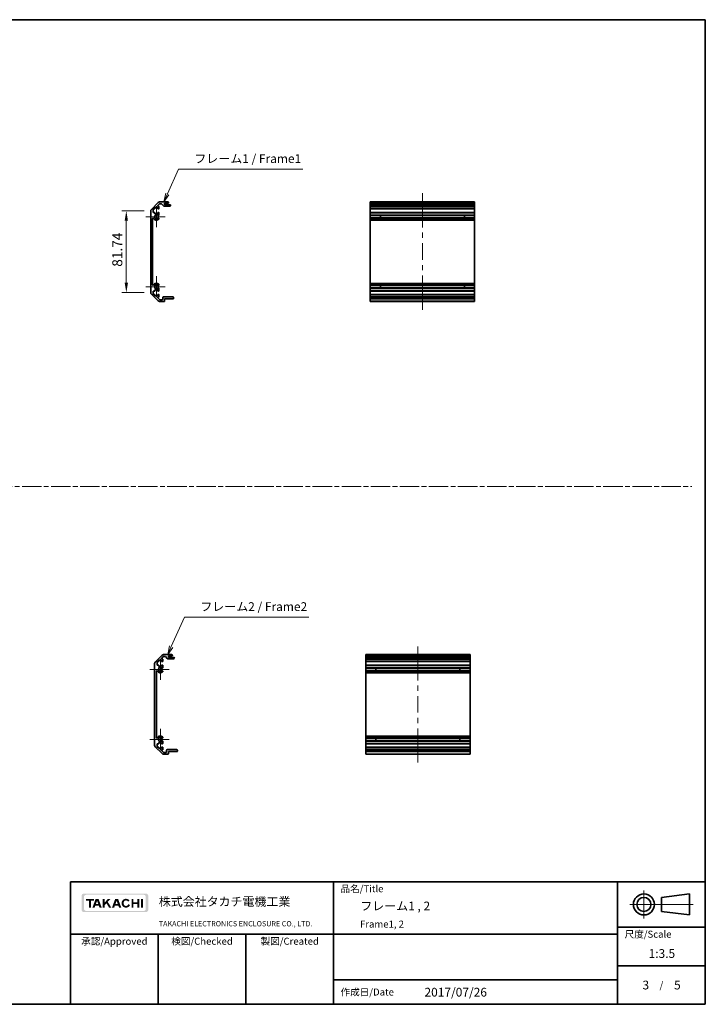
# Model space of a CAD drawing. Units: millimetres. Extents: x 0 to 7274, y -25 to 1264.
# Drawn here: x 4028 to 4712, y 0 to 984 of the extents above; entities that cross this region are included whole.
import ezdxf
from ezdxf.enums import TextEntityAlignment as Align

# ---------------------------------------------------------------- set-up
doc = ezdxf.new("R2010")
doc.units = ezdxf.units.MM
doc.header["$LTSCALE"] = 4.5
doc.linetypes.add('CHAIN', pattern=[0.35429999999999995, 0.2362, -0.0295, 0.0591, -0.0295])
doc.layers.get('Defpoints').update_dxf_attribs({"lineweight": 25})
for name, color, linetype, lineweight in [('Border (ISO)', 7, 'Continuous', 35), ('Center Mark (ISO)', 131, 'Continuous', 18), ('Centerline (ISO)', 131, 'Continuous', 18), ('Dimension (ISO)', 7, 'Continuous', 18), ('Hatch (ISO)', 1, 'Continuous', 18), ('Sketch Geometry (ISO)', 7, 'Continuous', 18), ('Symbol (ISO)', 7, 'Continuous', 18), ('Title (ISO)', 7, 'Continuous', 35), ('Visible (ISO)', 7, 'Continuous', 35), ('Visible Narrow (ISO)', 7, 'Continuous', 25)]:
    doc.layers.add(name, color=color, linetype=linetype, lineweight=lineweight)
doc.styles.add('Note Text (TK)', font='txt')
doc.styles.add('文字スタイル67', font='arial.ttf')
doc.dimstyles.new('Default - Method 1b (TK)', dxfattribs={"dimscale": 4.5, "dimtxt": 2.5, "dimasz": 2.5, "dimexe": 1, "dimexo": 1.499999999999999, "dimgap": 1, "dimtad": 1, "dimtoh": 1, "dimrnd": 1e-08, "dimdsep": 46, "dimtxsty": 'Note Text (TK)', "dimcen": 0.09, "dimdle": 5, "dimclrd": 100, "dimclre": 100, "dimclrt": 7, "dimadec": 1, "dimazin": 1, "dimtfac": 1, "dimtmove": 0, "dimatfit": 3, "dimfxl": 1, "dimtolj": 1, "dimlwd": -1, "dimlwe": -1, "dimarcsym": 0})

# ---------------------------------------------------------------- blocks, each defined once
blk = doc.blocks.new('図面枠 tk図枠')
at = {"layer": 'Border (ISO)'}
for p, q in [((14.49999999999999, 289), (405.4999999999997, 289)), ((14.49999999999999, 289), (14.50000000000001, 8.000000000000009)), ((405.4999999999997, 289), (405.4999999999997, 8.000000000000009)), ((14.50000000000001, 8.000000000000009), (405.4999999999997, 8.000000000000009))]:
    blk.add_line(p, q, dxfattribs=at)
blk = doc.blocks.new('表題欄 tk表題欄')
at = {"layer": 'Hatch (ISO)'}
h = blk.add_hatch(color=256, dxfattribs=at)
edge = h.paths.add_edge_path(flags=0)
edge.add_arc((95.57537688673351, 236.2990653650367), 0.5958259999999997, 269.9999999999897, 360)
edge.add_line((96.17120288673351, 236.2990653650368), (96.1712028867335, 239.7107813650365))
edge.add_arc((95.5753768867335, 239.7107813650366), 0.5958259999999997, 0, 90.0000000000068)
edge.add_line((95.57537688673342, 240.3066073650366), (79.13710888673356, 240.3066073650366))
edge.add_arc((79.13710888673353, 239.7107813650366), 0.5958259999999997, 89.99999999999744, 180)
edge.add_line((78.54128288673351, 239.7107813650365), (78.54128288673331, 236.2990653650368))
edge.add_arc((79.13710888673332, 236.2990653650365), 0.5958259999999997, 180, 270.0000000000231)
edge.add_line((79.13710888673356, 235.7032393650365), (95.57537688673342, 235.7032393650367))
edge = h.paths.add_edge_path()
edge.add_line((77.83935088673356, 239.9556413650365), (77.83935088673356, 236.0542053650368))
edge.add_arc((78.54128288673346, 236.0542053650367), 0.7019319999998938, 180, 270.0000000000087)
edge.add_line((78.54128288673355, 235.3522733650368), (96.17120288673351, 235.3522733650368))
edge.add_arc((96.17120288673351, 236.0542053650367), 0.7019319999998921, 270, 360)
edge.add_line((96.8731348867334, 236.0542053650368), (96.87313488673352, 239.9556413650365))
edge.add_arc((96.1712028867336, 239.9556413650367), 0.7019319999998921, 0, 90.00000000000873)
edge.add_line((96.1712028867335, 240.6575733650367), (78.54128288673355, 240.6575733650366))
edge.add_arc((78.54128288673355, 239.9556413650365), 0.7019319999999984, 90, 180)
for points in [[(79.07181288673355, 239.1476033650369), (79.07181288673355, 238.6578833650367), (79.92066088673353, 238.6578833650367), (79.92066088673353, 236.6581933650368), (80.50832488673353, 236.6581933650368), (80.50832488673353, 238.6578833650367), (81.35717288673355, 238.6578833650367), (81.35717288673355, 239.1476033650369)], [(85.68407849525303, 236.6581933650368), (84.9434673993943, 237.8918698287545), (84.41792288673358, 237.3246628822781), (84.41792288673358, 236.6581933650368), (83.89555488673355, 236.6581933650368), (83.89555488673355, 239.1476033650369), (84.41792288673358, 239.1476033650369), (84.41792288673358, 238.0993979968839), (85.38913556809511, 239.1476033650369), (86.1069649084727, 239.1476033650369), (85.31925422435492, 238.2974470774499), (86.30334488673353, 236.6581933650368)], [(92.0914293961446, 239.1476033650369), (92.0914293961446, 236.6581933650368), (92.60971639614463, 236.6581933650368), (92.60971639614463, 237.6580383650368), (93.76872039614459, 237.6580383650368), (93.76872039614459, 236.6581933650368), (94.28700739614462, 236.6581933650368), (94.28700739614462, 239.1476033650369), (93.76872039614459, 239.1476033650369), (93.76872039614459, 238.1477583650367), (92.60971639614463, 238.1477583650367), (92.60971639614463, 239.1476033650369)], [(94.8420233961447, 239.1476033650369), (94.8420233961447, 236.6581933650368), (95.3643913961447, 236.6581933650368), (95.3643913961447, 239.1476033650369)]]:
    blk.add_hatch(color=256, dxfattribs=at).paths.add_polyline_path(points)
h = blk.add_hatch(color=256, dxfattribs=at)
h.paths.add_polyline_path([(82.59020695886475, 237.7110913650368), (81.95242681460245, 237.7110913650368), (82.27131688673356, 238.5794973650367)], flags=0)
h.paths.add_polyline_path([(82.77903014574996, 237.1968853650368), (81.76360362771717, 237.1968853650368), (81.56578886050404, 236.6581933650368), (80.94907288673355, 236.6581933650368), (81.86321688673355, 239.1476033650369), (82.67941688673353, 239.1476033650369), (83.59356088673351, 236.6581933650368), (82.97684491296302, 236.6581933650368)])
h = blk.add_hatch(color=256, dxfattribs=at)
h.paths.add_polyline_path([(87.52707281460243, 237.7110913650368), (88.16485295886469, 237.7110913650368), (87.84596288673359, 238.5794973650367)], flags=0)
h.paths.add_polyline_path([(87.14043486050403, 236.6581933650368), (87.3382496277172, 237.1968853650368), (88.35367614574989, 237.1968853650368), (88.551490912963, 236.6581933650368), (89.16820688673344, 236.6581933650368), (88.25406288673351, 239.1476033650369), (87.43786288673356, 239.1476033650369), (86.52371888673358, 236.6581933650368)])
h = blk.add_hatch(color=256, dxfattribs=at)
edge = h.paths.add_edge_path()
edge.add_arc((90.52309888673331, 237.9028983650369), 1.273272000000011, 38.55054079078439, 336.5820184016556)
edge.add_line((91.69149139614443, 237.3968543650369), (91.17255542714857, 237.6216113977801))
edge.add_ellipse((90.52309888673351, 237.9028983650369), major_axis=(0, -0.7998759999999119), ratio=0.8673469387756529, start_angle=128.5505407907963, end_angle=426.582018401653, ccw=False)
edge.add_line((91.09381514418376, 238.3576891122095), (91.51887237036831, 238.6964075050431))
at = {"layer": 'Title (ISO)'}
for p, q in [((74.70882392282105, 244.052739026017), (255.7088239228211, 244.052739026017)), ((74.70882392282105, 209.052739026017), (74.70882392282105, 244.052739026017)), ((149.7088239228211, 244.052739026017), (149.7088239228211, 209.052739026017)), ((230.7088239228211, 244.052739026017), (230.7088239228211, 209.052739026017)), ((255.7088239228211, 244.052739026017), (255.7088239228211, 209.052739026017)), ((243.2088239228211, 239.552739026017), (251.2088239228211, 240.5527390260171)), ((243.2088239228211, 239.552739026017), (243.2088239228211, 235.552739026017)), ((251.2088239228211, 234.552739026017), (251.2088239228211, 240.5527390260171)), ((243.2088239228211, 235.552739026017), (251.2088239228211, 234.552739026017)), ((230.7088239228211, 231.052739026017), (255.7088239228211, 231.052739026017)), ((74.70882392282105, 229.052739026017), (230.7088239228211, 229.052739026017)), ((99.70882392282108, 229.052739026017), (99.70882392282108, 209.052739026017)), ((124.708823922821, 229.052739026017), (124.708823922821, 209.052739026017)), ((230.7088239228211, 220.052739026017), (255.7088239228211, 220.052739026017)), ((149.7088239228211, 216.052739026017), (230.7088239228211, 216.052739026017)), ((255.7088239228211, 209.052739026017), (74.70882392282105, 209.052739026017))]:
    blk.add_line(p, q, dxfattribs=at)
at = {"layer": 'Title (ISO)', "color": 4, "linetype": 'CHAIN', "lineweight": 18, "ltscale": 8.889559745788574}
blk.add_line((238.2088239228211, 241.552739026017), (238.2088239228211, 233.552739026017), dxfattribs=at)
at = {"layer": 'Title (ISO)', "color": 4, "linetype": 'CHAIN', "lineweight": 18, "ltscale": 20.00163269042969}
blk.add_line((252.2088239228211, 237.552739026017), (234.2088239228211, 237.552739026017), dxfattribs=at)
at = {"layer": 'Title (ISO)'}
for radius in [3, 2]:
    blk.add_circle((238.2088239228211, 237.552739026017), radius, dxfattribs=at)
at = {"layer": 'Title (ISO)', "color": 1, "char_height": 2.000000029802321, "line_spacing_factor": 1.5, "style": 'Note Text (TK)'}
for s, insert, width, attachment_point in [('\\fＭＳ Ｐゴシック|b0|i0;品名/Title', (151.708823922821, 242.052739026017), 13.06432723999025, 4), ('\\fＭＳ Ｐゴシック|b0|i0;承認/Approved', (87.20882392282108, 227.052739026017), 19.32163715362549, 5), ('\\fＭＳ Ｐゴシック|b0|i0;検図/Checked', (112.208823922821, 227.052739026017), 18.32748532295227, 5), ('\\fＭＳ Ｐゴシック|b0|i0;製図/Created', (137.2088239228211, 227.052739026017), 17.47368454933166, 5), ('\\fＭＳ Ｐゴシック|b0|i0;尺度/Scale', (232.7088239228211, 229.052739026017), 14.33918118476867, 4), ('\\fＭＳ Ｐゴシック|b0|i0;作成日/Date', (151.708823922821, 212.552739026017), 16.39766097068788, 4)]:
    blk.add_mtext(s, dxfattribs=dict(at, insert=insert, width=width, attachment_point=attachment_point))
at = {"layer": 'Title (ISO)', "color": 7, "line_spacing_factor": 1.5, "style": 'Note Text (TK)'}
for s, insert, char_height, attachment_point in [('株式会社タカチ電機工業', (99.87313488673342, 238.052739026017), 2.5, 4), ('\\fＭＳ Ｐゴシック|b0|i0;/', (243.2088239228211, 214.552739026017), 2.000000029802321, 5)]:
    blk.add_mtext(s, dxfattribs=dict(at, insert=insert, char_height=char_height, attachment_point=attachment_point))
at = {"layer": 'Title (ISO)', "color": 7, "insert": (99.87313488673342, 232.052739026017), "char_height": 1.49859994649887, "width": 48.16879749298095, "attachment_point": 4, "line_spacing_factor": 1.5, "style": 'Note Text (TK)'}
blk.add_mtext('\\fArial|b0|i0;TAKACHI ELECTRONICS ENCLOSURE CO., LTD.', dxfattribs=at)
at = {"layer": 'Title (ISO)', "color": 7}
for tag, p, height, style in [('<品名>_001', (157.027005730843, 235.5754662581048), 2.5, 'Note Text (TK)'), ('<Title>_001', (157.4387011349265, 230.5513747487906), 2.000000029802321, '文字スタイル67'), ('作成日_001', (175.632119106648, 211.2601253517655), 2.5, 'Note Text (TK)'), ('<ページ_No.>_001', (238.0980284456275, 213.302739026017), 2.5, 'Note Text (TK)'), ('<総ページ数>_001', (246.7997329866371, 213.302739026017), 2.5, 'Note Text (TK)')]:
    blk.add_attdef(tag, p, '', height=height, dxfattribs=dict(at, style=style))
at = {"layer": 'Title (ISO)', "color": 7, "style": 'Note Text (TK)'}
for tag, p in [('<尺度>', (243.2088239228211, 223.5527390260171)), ('<承認>', (87.20882392282108, 217.052739026017))]:
    blk.add_attdef(tag, text='', height=2.5, dxfattribs=at).set_placement(p, align=Align.MIDDLE_CENTER)
blk = doc.blocks.new('*D179')
at = {"layer": 'Defpoints', "color": 0}
for p in [(4134.145194626628, 792.6010613009112), (4158.551659183038, 792.6010613009112), (4158.551659183038, 710.8579155504034)]:
    blk.add_point(p, dxfattribs=at)
at = {"layer": 'Dimension (ISO)', "color": 100}
for p, q in [((4151.801659183037, 792.6010613009112), (4129.645194626628, 792.6010613009112)), ((4134.145194626628, 720.8579155504033), (4134.145194626628, 782.6010613009112)), ((4151.801659183037, 710.8579155504034), (4129.645194626628, 710.8579155504034))]:
    blk.add_line(p, q, dxfattribs=at)
for points in [[(4132.478527959961, 782.6010613009112), (4135.811861293296, 782.6010613009112), (4134.145194626628, 792.6010613009112)], [(4132.478527959961, 720.8579155504033), (4135.811861293296, 720.8579155504033), (4134.145194626628, 710.8579155504034)]]:
    blk.add_solid(points, dxfattribs=at)
at = {"layer": 'Dimension (ISO)', "color": 7, "insert": (4125.145194626628, 736.7430766928713), "char_height": 10, "attachment_point": 4, "rotation": 90, "style": 'Note Text (TK)'}
blk.add_mtext('\\A1;81.74', dxfattribs=at)
blk = doc.blocks.new('引出線注記3')
at = {"layer": 'Symbol (ISO)', "color": 100}
for p, q in [((252.1108556021277, 239.2620366144766), (255.2911085562572, 246.3734105643593)), ((255.2911085562572, 246.3734105643593), (259.6023739687126, 246.3734105643593)), ((259.6023739687126, 246.3734105643593), (290.7134856096428, 246.3734105643593)), ((251.6544189377472, 239.4661580768689), (251.0902482901658, 236.979853292574)), ((252.1108556021277, 239.2620366144766), (251.0902482901658, 236.979853292574)), ((251.0902482901658, 236.979853292574), (252.5672922665082, 239.0579151520842))]:
    blk.add_line(p, q, dxfattribs=at)
at = {"layer": 'Symbol (ISO)', "color": 7, "insert": (259.810374501194, 247.3189514991604), "char_height": 2.5, "attachment_point": 7, "style": 'Note Text (TK)'}
blk.add_mtext('フレーム1 / Frame1', dxfattribs=at)
blk = doc.blocks.new('引出線注記4')
at = {"layer": 'Symbol (ISO)', "color": 100}
for p, q in [((253.2126613038802, 110.0693536261635), (256.9930371531655, 118.5226643291584)), ((256.9930371531655, 118.5226643291584), (261.3043025656209, 118.5226643291584)), ((261.3043025656209, 118.5226643291584), (292.4154142065511, 118.5226643291584)), ((252.7562246394997, 110.2734750885559), (252.1920539919184, 107.787170304261)), ((253.2126613038802, 110.0693536261635), (252.1920539919184, 107.787170304261)), ((252.1920539919184, 107.787170304261), (253.6690979682607, 109.8652321637711))]:
    blk.add_line(p, q, dxfattribs=at)
at = {"layer": 'Symbol (ISO)', "color": 7, "insert": (261.5123030981023, 119.4682052639595), "char_height": 2.5, "attachment_point": 7, "style": 'Note Text (TK)'}
blk.add_mtext('フレーム2 / Frame2', dxfattribs=at)

msp = doc.modelspace()

# ---------------------------------------------------------------- linework, layer by layer
at = {"layer": 'Center Mark (ISO)', "linetype": 'Continuous'}
for p, q in [((4164.251659183037, 786.729488425657), (4164.251659183037, 797.2794884256567)), ((4164.251659183037, 786.729488425657), (4153.701659183037, 786.729488425657)), ((4164.251659183037, 786.729488425657), (4173.001659183037, 786.729488425657)), ((4164.251659183037, 786.729488425657), (4164.251659183037, 776.179488425657)), ((4164.251659183037, 716.729488425657), (4164.251659183037, 727.2794884256567)), ((4164.251659183037, 716.729488425657), (4153.701659183037, 716.729488425657)), ((4164.251659183037, 716.729488425657), (4173.001659183037, 716.729488425657)), ((4164.251659183037, 716.729488425657), (4164.251659183037, 706.179488425657)), ((4168.107979139171, 334.5550979665615), (4168.107979139171, 345.1050979665615)), ((4168.107979139171, 334.5550979665615), (4157.557979139171, 334.5550979665615)), ((4168.107979139171, 334.5550979665615), (4176.857979139171, 334.5550979665615)), ((4168.107979139171, 334.5550979665615), (4168.107979139171, 324.0050979665615)), ((4168.10797913917, 264.5550979665614), (4168.10797913917, 275.1050979665615)), ((4168.10797913917, 264.5550979665614), (4157.557979139171, 264.5550979665614)), ((4168.10797913917, 264.5550979665614), (4176.85797913917, 264.5550979665614)), ((4168.10797913917, 264.5550979665614), (4168.10797913917, 254.0050979665615))]:
    msp.add_line(p, q, dxfattribs=at)
at = {"layer": 'Centerline (ISO)'}
for p, q in [((4429.679669643905, 801.4294884256572), (4429.679669643905, 810.1794884256572)), ((4429.679669643905, 801.4294884256572), (4429.679669643905, 792.6794884256572)), ((4429.679669643905, 702.529488425657), (4429.679669643905, 711.2794884256572)), ((4429.679669643905, 702.529488425657), (4429.679669643904, 693.779488425657)), ((4425.174323700927, 348.7550979665615), (4425.174323700927, 357.5050979665615)), ((4425.174323700927, 348.7550979665615), (4425.174323700924, 340.0050979665615)), ((4425.174323700922, 250.3550979665615), (4425.174323700923, 259.1050979665615)), ((4425.174323700922, 250.3550979665615), (4425.174323700922, 241.6050979665615))]:
    msp.add_line(p, q, dxfattribs=at)
at = {"layer": 'Centerline (ISO)', "linetype": 'Continuous'}
for p, q in [((4429.679669643905, 792.6794884256572), (4429.679669643905, 776.0461550923237)), ((4429.679669643905, 770.7961550923237), (4429.679669643905, 765.5461550923237)), ((4429.679669643905, 760.2961550923237), (4429.679669643905, 743.6628217589903)), ((4429.679669643905, 738.4128217589903), (4429.679669643905, 733.1628217589906)), ((4429.679669643905, 727.9128217589906), (4429.679669643905, 711.2794884256572)), ((4425.174323700924, 340.0050979665615), (4425.174323700924, 323.5384312998949)), ((4425.174323700924, 318.2884312998949), (4425.174323700924, 313.0384312998949)), ((4425.174323700924, 307.7884312998949), (4425.174323700924, 291.3217646332281)), ((4425.174323700923, 286.0717646332281), (4425.174323700923, 280.8217646332281)), ((4425.174323700923, 275.5717646332281), (4425.174323700923, 259.1050979665615))]:
    msp.add_line(p, q, dxfattribs=at)
at = {"layer": 'Sketch Geometry (ISO)', "color": 4, "linetype": 'CHAIN', "ltscale": 18.19418334960937}
msp.add_line((3362.865117221718, 517.3156325231341), (4698.455936131082, 517.3156325231341), dxfattribs=at)
at = {"layer": 'Visible (ISO)'}
for p, q in [((4159.137445620664, 794.0152748632836), (4165.96587274541, 800.8437019880298)), ((4167.150796985901, 799.4830418162503), (4165.600796985901, 797.9330418162504)), ((4165.954350376494, 797.079488425657), (4166.251659183037, 797.079488425657)), ((4167.380086307782, 801.4294884256569), (4175.751659183037, 801.4294884256569)), ((4169.027126150882, 799.6294884256569), (4167.504350376495, 799.6294884256569)), ((4171.102487555851, 797.5473065062421), (4169.400830810224, 799.4616703450718)), ((4177.751659183036, 797.379488425657), (4171.476192215192, 797.379488425657)), ((4172.251659183037, 800.2294884256569), (4172.251659183037, 798.579488425657)), ((4175.751659183037, 800.2294884256569), (4172.251659183037, 800.2294884256569)), ((4172.251659183037, 798.579488425657), (4177.751659183036, 798.579488425657)), ((4176.251659183036, 800.9294884256567), (4176.251659183036, 800.729488425657)), ((4178.251659183037, 798.079488425657), (4178.251659183037, 797.879488425657)), ((4377.679669643907, 801.4294884256572), (4481.679669643907, 801.4294884256572)), ((4377.679669643907, 800.929488425657), (4377.679669643907, 801.4294884256569)), ((4377.679669643907, 800.929488425657), (4377.679669643907, 800.7294884256571)), ((4377.679669643907, 800.2294884256572), (4377.679669643907, 800.7294884256571)), ((4377.679669643905, 800.2294884256572), (4377.679669643905, 798.5794884256572)), ((4377.679669643907, 800.2294884256572), (4481.679669643907, 800.2294884256572)), ((4377.679669643907, 798.5794884256572), (4481.679669643908, 798.5794884256572)), ((4377.679669643907, 798.0794884256572), (4377.679669643907, 798.579488425657)), ((4377.679669643907, 798.0794884256572), (4377.679669643907, 797.8794884256572)), ((4377.679669643907, 797.3794884256571), (4377.679669643907, 797.8794884256572)), ((4377.6796696439, 797.379488425657), (4377.6796696439, 797.0794884256572)), ((4377.679669643907, 797.379488425657), (4481.679669643908, 797.379488425657)), ((4377.6796696439, 797.0794884256572), (4481.6796696439, 797.0794884256572)), ((4377.6796696439, 796.5794884256572), (4377.6796696439, 797.0794884256572)), ((4481.679669643907, 801.4294884256569), (4481.679669643907, 800.929488425657)), ((4481.679669643907, 800.7294884256571), (4481.679669643907, 800.929488425657)), ((4481.679669643907, 800.7294884256571), (4481.679669643907, 800.2294884256572)), ((4481.679669643905, 798.5794884256572), (4481.679669643905, 800.2294884256572)), ((4481.679669643908, 798.5794884256572), (4481.679669643908, 798.0794884256572)), ((4481.679669643908, 797.8794884256572), (4481.679669643908, 798.0794884256572)), ((4481.679669643908, 797.8794884256572), (4481.679669643908, 797.3794884256571)), ((4481.6796696439, 797.0794884256572), (4481.6796696439, 797.3794884256571)), ((4481.6796696439, 797.0794884256572), (4481.6796696439, 796.5794884256572)), ((4158.551659183035, 710.857915550403), (4158.551659183035, 792.6010613009108)), ((4161.001659183037, 794.429488425657), (4161.001659183037, 791.0294884256567)), ((4162.701659183037, 794.429488425657), (4161.001659183037, 794.429488425657)), ((4161.001659183037, 791.0294884256567), (4162.701659183037, 791.0294884256567)), ((4162.701659183037, 795.829488425657), (4162.701659183037, 794.429488425657)), ((4165.501659183037, 795.829488425657), (4162.701659183037, 795.829488425657)), ((4162.701659183037, 791.0294884256567), (4162.701659183037, 789.6294884256572)), ((4162.701659183037, 789.6294884256572), (4165.501659183037, 789.6294884256572)), ((4165.501659183037, 794.429488425657), (4165.501659183037, 795.829488425657)), ((4166.251659183037, 794.429488425657), (4165.501659183037, 794.429488425657)), ((4165.501659183037, 791.0294884256567), (4166.251659183037, 791.0294884256567)), ((4165.501659183037, 789.6294884256572), (4165.501659183037, 791.0294884256567)), ((4166.751659183037, 796.579488425657), (4166.751659183037, 794.9294884256569)), ((4166.751659183037, 790.529488425657), (4166.751659183037, 788.4021695012866)), ((4377.6796696439, 796.5794884256572), (4377.6796696439, 794.9294884256572)), ((4377.6796696439, 794.429488425657), (4377.6796696439, 794.9294884256572)), ((4377.679669643898, 794.4294884256572), (4377.679669643898, 791.029488425657)), ((4377.6796696439, 794.4294884256572), (4481.6796696439, 794.4294884256572)), ((4377.6796696439, 791.029488425657), (4481.6796696439, 791.029488425657)), ((4377.6796696439, 790.5294884256571), (4377.6796696439, 791.0294884256572)), ((4377.6796696439, 790.5294884256571), (4377.6796696439, 788.4021695012867)), ((4377.6796696439, 788.4021695012867), (4481.6796696439, 788.4021695012867)), ((4377.6796696439, 787.8592404363701), (4377.6796696439, 788.4021695012867)), ((4377.679669643899, 787.8592404363701), (4377.679669643899, 785.5997364149443)), ((4377.6796696439, 787.8592404363701), (4481.6796696439, 787.8592404363701)), ((4387.6796696439, 785.5913261921637), (4387.6796696439, 787.8676506591504)), ((4471.6796696439, 787.8676506591504), (4471.6796696439, 785.5913261921637)), ((4481.6796696439, 794.9294884256572), (4481.6796696439, 796.5794884256572)), ((4481.6796696439, 794.9294884256572), (4481.6796696439, 794.429488425657)), ((4481.679669643898, 791.029488425657), (4481.679669643898, 794.4294884256572)), ((4481.6796696439, 791.0294884256572), (4481.6796696439, 790.5294884256571)), ((4481.6796696439, 788.4021695012867), (4481.6796696439, 790.5294884256571)), ((4481.6796696439, 788.4021695012867), (4481.6796696439, 787.8592404363701)), ((4481.6796696439, 785.5997364149443), (4481.6796696439, 787.8592404363701)), ((4160.351659183038, 784.8197489098668), (4160.351659183038, 718.6392279414473)), ((4166.751659183037, 785.0568073500272), (4166.751769435754, 784.5426280671935)), ((4377.6796696439, 785.0568073500275), (4377.6796696439, 785.5997364149443)), ((4377.6796696439, 785.5997364149443), (4481.6796696439, 785.5997364149443)), ((4377.6796696439, 785.0568073500275), (4481.6796696439, 785.0568073500275)), ((4377.6796696439, 785.0568073500275), (4377.6796696439, 784.5426280671935)), ((4377.6796696439, 784.5426280671935), (4481.6796696439, 784.5426280671935)), ((4377.6796696439, 784.2058801515483), (4377.6796696439, 784.5426280671935)), ((4377.679669643899, 783.3293719981273), (4377.6796696439, 784.205880151548)), ((4377.679669643898, 783.3293719981273), (4377.679669643898, 720.1296048531868)), ((4377.679669643899, 783.3293719981273), (4481.6796696439, 783.3293719981273)), ((4481.6796696439, 785.5997364149443), (4481.6796696439, 785.0568073500275)), ((4481.6796696439, 784.5426280671935), (4481.6796696439, 785.0568073500275)), ((4481.6796696439, 784.5426280671935), (4481.6796696439, 784.2058801515483)), ((4481.6796696439, 784.205880151548), (4481.6796696439, 783.3293719981273)), ((4481.679669643898, 720.1296048531868), (4481.679669643898, 783.3293719981273)), ((4166.751769435754, 718.9163487841205), (4166.751659183037, 718.4021695012865)), ((4377.6796696439, 719.2530966997662), (4377.679669643899, 720.1296048531868)), ((4377.679669643899, 720.1296048531868), (4481.6796696439, 720.1296048531868)), ((4377.6796696439, 718.9163487841206), (4377.6796696439, 719.2530966997662)), ((4377.6796696439, 718.9163487841206), (4481.6796696439, 718.9163487841206)), ((4377.6796696439, 718.9163487841206), (4377.6796696439, 718.4021695012866)), ((4377.6796696439, 718.4021695012866), (4481.6796696439, 718.4021695012866)), ((4377.6796696439, 717.85924043637), (4377.6796696439, 718.4021695012867)), ((4481.6796696439, 720.1296048531868), (4481.6796696439, 719.2530966997662)), ((4481.6796696439, 719.2530966997662), (4481.6796696439, 718.9163487841206)), ((4481.6796696439, 718.4021695012866), (4481.6796696439, 718.9163487841206)), ((4481.6796696439, 718.4021695012867), (4481.6796696439, 717.85924043637)), ((4165.96587274541, 702.6152748632838), (4159.137445620664, 709.44370198803)), ((4161.001659183037, 712.4294884256569), (4161.001659183037, 709.0294884256567)), ((4162.701659183037, 712.4294884256569), (4161.001659183037, 712.4294884256569)), ((4161.001659183037, 709.0294884256567), (4162.701659183037, 709.0294884256567)), ((4162.701659183037, 713.8294884256569), (4162.701659183037, 712.4294884256569)), ((4165.501659183037, 713.8294884256569), (4162.701659183037, 713.8294884256569)), ((4162.701659183037, 709.0294884256567), (4162.701659183037, 707.629488425657)), ((4165.501659183037, 712.4294884256569), (4165.501659183037, 713.8294884256569)), ((4166.251659183037, 712.4294884256569), (4165.501659183037, 712.4294884256569)), ((4165.501659183037, 709.0294884256567), (4166.251659183037, 709.0294884256567)), ((4165.501659183037, 707.629488425657), (4165.501659183037, 709.0294884256567)), ((4166.751659183037, 715.0568073500273), (4166.751659183037, 712.929488425657)), ((4166.751659183037, 708.5294884256567), (4166.751659183037, 706.8794884256567)), ((4377.679669643899, 717.8592404363699), (4377.679669643899, 715.5997364149443)), ((4377.6796696439, 717.8592404363699), (4481.6796696439, 717.8592404363699)), ((4377.6796696439, 715.0568073500273), (4377.6796696439, 715.5997364149443)), ((4377.6796696439, 715.5997364149443), (4481.6796696439, 715.5997364149443)), ((4377.6796696439, 715.0568073500273), (4481.6796696439, 715.0568073500273)), ((4377.6796696439, 715.0568073500273), (4377.6796696439, 712.9294884256572)), ((4377.6796696439, 712.429488425657), (4377.6796696439, 712.9294884256572)), ((4377.679669643898, 712.429488425657), (4377.679669643898, 709.0294884256572)), ((4377.6796696439, 712.429488425657), (4481.6796696439, 712.429488425657)), ((4377.6796696439, 709.0294884256572), (4481.6796696439, 709.0294884256572)), ((4377.6796696439, 708.529488425657), (4377.6796696439, 709.0294884256572)), ((4377.6796696439, 708.529488425657), (4377.6796696439, 706.879488425657)), ((4387.6796696439, 715.5913261921637), (4387.6796696439, 717.8676506591504)), ((4471.6796696439, 717.8676506591504), (4471.6796696439, 715.5913261921637)), ((4481.6796696439, 715.5997364149443), (4481.6796696439, 717.8592404363699)), ((4481.6796696439, 715.5997364149443), (4481.6796696439, 715.0568073500273)), ((4481.6796696439, 712.9294884256572), (4481.6796696439, 715.0568073500273)), ((4481.6796696439, 712.9294884256572), (4481.6796696439, 712.429488425657)), ((4481.679669643898, 709.0294884256572), (4481.679669643898, 712.429488425657)), ((4481.6796696439, 709.0294884256572), (4481.6796696439, 708.529488425657)), ((4481.6796696439, 706.879488425657), (4481.6796696439, 708.529488425657)), ((4162.701659183037, 707.629488425657), (4165.501659183037, 707.629488425657)), ((4165.600796985901, 705.5259350350636), (4167.150796985901, 703.9759350350636)), ((4166.251659183037, 706.3794884256567), (4165.954350376494, 706.3794884256567)), ((4171.751659183037, 702.029488425657), (4167.380086307782, 702.029488425657)), ((4167.504350376495, 703.829488425657), (4169.951659183037, 703.829488425657)), ((4170.451659183036, 704.329488425657), (4170.451659183036, 706.029488425657)), ((4170.951659183037, 706.5294884256567), (4180.751659183036, 706.5294884256567)), ((4172.251659183037, 704.5294884256567), (4172.251659183037, 702.5294884256567)), ((4180.751659183036, 704.5294884256567), (4172.251659183037, 704.5294884256567)), ((4181.251659183037, 706.029488425657), (4181.251659183037, 705.0294884256572)), ((4377.6796696439, 706.5294884256571), (4377.6796696439, 706.879488425657)), ((4377.679669643909, 706.529488425657), (4481.679669643909, 706.529488425657)), ((4377.679669643909, 706.0294884256571), (4377.679669643909, 706.5294884256571)), ((4377.679669643909, 706.0294884256571), (4377.679669643909, 705.0294884256572)), ((4377.679669643909, 704.5294884256572), (4377.679669643909, 705.0294884256572)), ((4377.679669643905, 704.529488425657), (4377.679669643905, 702.529488425657)), ((4377.679669643909, 704.529488425657), (4481.679669643909, 704.529488425657)), ((4377.679669643905, 702.029488425657), (4377.679669643905, 702.529488425657)), ((4377.679669643905, 702.0294884256571), (4481.679669643905, 702.0294884256571)), ((4481.6796696439, 706.879488425657), (4481.6796696439, 706.5294884256571)), ((4481.679669643909, 706.529488425657), (4481.679669643909, 706.0294884256571)), ((4481.679669643909, 705.0294884256572), (4481.679669643909, 706.0294884256571)), ((4481.679669643909, 705.0294884256572), (4481.679669643909, 704.5294884256572)), ((4481.679669643905, 702.529488425657), (4481.679669643905, 704.529488425657)), ((4481.679669643905, 702.529488425657), (4481.679669643905, 702.029488425657)), ((4162.993765576797, 341.8408844041884), (4169.822192701544, 348.6693115289347)), ((4171.007116942035, 347.3086513571549), (4169.457116942036, 345.7586513571547)), ((4169.810670332628, 344.9050979665615), (4170.10797913917, 344.9050979665615)), ((4170.607979139171, 344.4050979665615), (4170.607979139171, 342.7550979665615)), ((4171.236406263918, 349.2550979665615), (4179.607979139171, 349.2550979665615)), ((4172.883446107015, 347.4550979665614), (4171.360670332628, 347.4550979665614)), ((4174.958807511983, 345.3729160471465), (4173.257150766358, 347.2872798859764)), ((4181.60797913917, 345.2050979665614), (4175.332512171325, 345.2050979665614)), ((4176.10797913917, 348.0550979665613), (4176.107979139171, 346.4050979665615)), ((4179.607979139171, 348.0550979665613), (4176.10797913917, 348.0550979665613)), ((4176.107979139171, 346.4050979665615), (4181.60797913917, 346.4050979665615)), ((4180.107979139171, 348.7550979665615), (4180.107979139171, 348.5550979665613)), ((4182.10797913917, 345.9050979665615), (4182.10797913917, 345.7050979665614)), ((4373.174323700926, 349.2550979665615), (4477.174323700926, 349.2550979665615)), ((4373.174323700926, 348.7550979665615), (4373.174323700926, 349.2550979665615)), ((4373.174323700926, 348.7550979665615), (4373.174323700926, 348.5550979665613)), ((4373.174323700926, 348.0550979665613), (4373.174323700926, 348.5550979665613)), ((4373.174323700922, 348.0550979665613), (4373.174323700922, 346.4050979665615)), ((4373.174323700926, 348.0550979665613), (4477.174323700926, 348.0550979665613)), ((4373.174323700927, 346.4050979665615), (4477.174323700928, 346.4050979665615)), ((4373.174323700927, 345.9050979665615), (4373.174323700927, 346.4050979665615)), ((4373.174323700927, 345.9050979665615), (4373.174323700927, 345.7050979665614)), ((4373.174323700927, 345.2050979665614), (4373.174323700927, 345.7050979665614)), ((4373.174323700917, 345.2050979665614), (4373.174323700917, 344.9050979665615)), ((4373.174323700927, 345.2050979665614), (4477.174323700928, 345.2050979665614)), ((4373.174323700918, 344.9050979665615), (4477.174323700917, 344.9050979665615)), ((4373.174323700918, 344.4050979665615), (4373.174323700918, 344.9050979665615)), ((4373.174323700918, 344.4050979665615), (4373.174323700918, 342.7550979665615)), ((4477.174323700926, 349.2550979665615), (4477.174323700927, 348.7550979665615)), ((4477.174323700926, 348.5550979665613), (4477.174323700926, 348.7550979665615)), ((4477.174323700927, 348.5550979665613), (4477.174323700926, 348.0550979665613)), ((4477.174323700922, 346.4050979665615), (4477.174323700922, 348.0550979665613)), ((4477.174323700928, 346.4050979665615), (4477.174323700928, 345.9050979665615)), ((4477.174323700928, 345.7050979665614), (4477.174323700928, 345.9050979665615)), ((4477.174323700928, 345.7050979665614), (4477.174323700928, 345.2050979665614)), ((4477.174323700917, 344.9050979665615), (4477.174323700917, 345.2050979665614)), ((4477.174323700917, 344.9050979665615), (4477.174323700917, 344.4050979665615)), ((4477.174323700917, 342.7550979665615), (4477.174323700917, 344.4050979665615)), ((4162.40797913917, 258.6835250913076), (4162.40797913917, 340.4266708418153)), ((4164.857979139171, 342.2550979665615), (4164.857979139171, 338.8550979665615)), ((4166.557979139171, 342.2550979665615), (4164.857979139171, 342.2550979665615)), ((4164.857979139171, 338.8550979665615), (4166.557979139171, 338.8550979665615)), ((4166.557979139171, 343.6550979665615), (4166.557979139171, 342.2550979665615)), ((4169.357979139171, 343.6550979665615), (4166.557979139171, 343.6550979665615)), ((4166.557979139171, 338.8550979665615), (4166.557979139171, 337.4550979665614)), ((4166.557979139171, 337.4550979665614), (4169.357979139171, 337.4550979665614)), ((4169.357979139171, 342.2550979665615), (4169.357979139171, 343.6550979665615)), ((4170.10797913917, 342.2550979665615), (4169.357979139171, 342.2550979665615)), ((4169.357979139171, 338.8550979665615), (4170.10797913917, 338.8550979665615)), ((4169.357979139171, 337.4550979665614), (4169.357979139171, 338.8550979665615)), ((4170.607979139171, 338.3550979665615), (4170.607979139171, 336.2277790421912)), ((4373.174323700918, 342.2550979665615), (4373.174323700918, 342.7550979665615)), ((4373.174323700912, 342.2550979665615), (4373.174323700912, 338.8550979665615)), ((4373.174323700918, 342.2550979665615), (4477.174323700917, 342.2550979665615)), ((4373.174323700918, 338.8550979665615), (4477.174323700917, 338.8550979665615)), ((4373.174323700918, 338.3550979665615), (4373.174323700918, 338.8550979665615)), ((4373.174323700918, 338.3550979665615), (4373.174323700918, 336.2277790421912)), ((4373.174323700918, 336.2277790421912), (4477.174323700917, 336.2277790421912)), ((4373.174323700917, 335.6848499772743), (4373.174323700918, 336.2277790421912)), ((4373.174323700914, 335.6848499772743), (4373.174323700914, 333.4253459558487)), ((4373.174323700917, 335.6848499772743), (4477.174323700917, 335.6848499772743)), ((4383.174323700917, 333.4169357330682), (4383.174323700917, 335.6932602000548)), ((4467.174323700918, 335.6932602000548), (4467.174323700918, 333.4169357330682)), ((4477.174323700917, 342.7550979665615), (4477.174323700917, 342.2550979665615)), ((4477.174323700912, 338.8550979665615), (4477.174323700912, 342.2550979665615)), ((4477.174323700917, 338.8550979665615), (4477.174323700917, 338.3550979665615)), ((4477.174323700917, 336.2277790421912), (4477.174323700917, 338.3550979665615)), ((4477.174323700917, 336.2277790421912), (4477.174323700917, 335.6848499772743)), ((4477.174323700913, 333.4253459558487), (4477.174323700913, 335.6848499772743)), ((4164.20797913917, 332.6453584507711), (4164.20797913917, 266.4648374823518)), ((4170.607979139171, 332.8824168909318), (4170.608089391889, 332.3682376080979)), ((4373.174323700918, 332.8824168909318), (4373.174323700917, 333.4253459558487)), ((4373.174323700917, 333.4253459558487), (4477.174323700917, 333.4253459558487)), ((4373.174323700918, 332.8824168909318), (4477.174323700917, 332.8824168909318)), ((4373.174323700918, 332.8824168909318), (4373.174323700918, 332.3682376080979)), ((4373.174323700918, 332.3682376080979), (4477.174323700917, 332.3682376080979)), ((4373.174323700918, 332.0314896924524), (4373.174323700918, 332.3682376080979)), ((4373.174323700916, 331.1549815390317), (4373.174323700918, 332.0314896924525)), ((4373.174323700912, 331.1549815390317), (4373.174323700912, 267.9552143940912)), ((4373.174323700916, 331.1549815390317), (4477.174323700916, 331.1549815390317)), ((4477.174323700917, 333.4253459558487), (4477.174323700917, 332.8824168909318)), ((4477.174323700917, 332.3682376080979), (4477.174323700917, 332.8824168909318)), ((4477.174323700917, 332.3682376080979), (4477.174323700917, 332.0314896924525)), ((4477.174323700917, 332.0314896924525), (4477.174323700916, 331.1549815390317)), ((4477.174323700912, 267.9552143940912), (4477.174323700912, 331.1549815390317)), ((4170.608089391889, 266.741958325025), (4170.607979139171, 266.2277790421911)), ((4373.174323700918, 267.0787062406705), (4373.174323700916, 267.9552143940913)), ((4373.174323700916, 267.9552143940912), (4477.174323700916, 267.9552143940912)), ((4373.174323700918, 266.741958325025), (4373.174323700918, 267.0787062406704)), ((4373.174323700918, 266.741958325025), (4477.174323700917, 266.741958325025)), ((4373.174323700918, 266.741958325025), (4373.174323700918, 266.2277790421911)), ((4373.174323700918, 266.2277790421911), (4477.174323700917, 266.2277790421911)), ((4373.174323700917, 265.6848499772743), (4373.174323700918, 266.2277790421911)), ((4373.174323700914, 265.6848499772743), (4373.174323700914, 263.4253459558486)), ((4373.174323700917, 265.6848499772743), (4477.174323700917, 265.6848499772743)), ((4383.174323700917, 263.4169357330681), (4383.174323700917, 265.6932602000547)), ((4467.174323700918, 265.6932602000547), (4467.174323700918, 263.4169357330681)), ((4477.174323700916, 267.9552143940913), (4477.174323700917, 267.0787062406705)), ((4477.174323700917, 267.0787062406704), (4477.174323700917, 266.741958325025)), ((4477.174323700917, 266.2277790421911), (4477.174323700917, 266.741958325025)), ((4477.174323700917, 266.2277790421911), (4477.174323700917, 265.6848499772743)), ((4477.174323700913, 263.4253459558486), (4477.174323700913, 265.6848499772743)), ((4169.822192701544, 250.4408844041884), (4162.993765576797, 257.2693115289345)), ((4164.857979139171, 260.2550979665614), (4164.857979139171, 256.8550979665615)), ((4166.557979139171, 260.2550979665614), (4164.857979139171, 260.2550979665614)), ((4164.857979139171, 256.8550979665615), (4166.557979139171, 256.8550979665615)), ((4166.557979139171, 261.6550979665615), (4166.557979139171, 260.2550979665614)), ((4169.35797913917, 261.6550979665615), (4166.557979139171, 261.6550979665615)), ((4166.557979139171, 256.8550979665615), (4166.557979139171, 255.4550979665615)), ((4169.35797913917, 260.2550979665614), (4169.35797913917, 261.6550979665615)), ((4170.10797913917, 260.2550979665614), (4169.35797913917, 260.2550979665614)), ((4169.35797913917, 256.8550979665615), (4170.10797913917, 256.8550979665615)), ((4169.35797913917, 255.4550979665615), (4169.35797913917, 256.8550979665615)), ((4170.607979139171, 262.8824168909317), (4170.607979139171, 260.7550979665614)), ((4170.607979139171, 256.3550979665615), (4170.607979139171, 254.7050979665614)), ((4373.174323700918, 262.8824168909316), (4373.174323700917, 263.4253459558486)), ((4373.174323700917, 263.4253459558486), (4477.174323700917, 263.4253459558486)), ((4373.174323700918, 262.8824168909317), (4477.174323700917, 262.8824168909317)), ((4373.174323700918, 262.8824168909317), (4373.174323700918, 260.7550979665614)), ((4373.174323700918, 260.2550979665614), (4373.174323700918, 260.7550979665614)), ((4373.174323700912, 260.2550979665614), (4373.174323700912, 256.8550979665615)), ((4373.174323700918, 260.2550979665614), (4477.174323700917, 260.2550979665614)), ((4373.174323700918, 256.8550979665615), (4477.174323700917, 256.8550979665615)), ((4373.174323700918, 256.3550979665615), (4373.174323700918, 256.8550979665615)), ((4373.174323700918, 256.3550979665615), (4373.174323700918, 254.7050979665614)), ((4477.174323700917, 263.4253459558486), (4477.174323700917, 262.8824168909316)), ((4477.174323700917, 260.7550979665614), (4477.174323700917, 262.8824168909317)), ((4477.174323700917, 260.7550979665614), (4477.174323700917, 260.2550979665614)), ((4477.174323700912, 256.8550979665615), (4477.174323700912, 260.2550979665614)), ((4477.174323700917, 256.8550979665615), (4477.174323700917, 256.3550979665615)), ((4477.174323700917, 254.7050979665614), (4477.174323700917, 256.3550979665615)), ((4166.557979139171, 255.4550979665615), (4169.35797913917, 255.4550979665615)), ((4169.457116942036, 253.3515445759682), (4171.007116942035, 251.8015445759682)), ((4170.10797913917, 254.2050979665614), (4169.810670332628, 254.2050979665614)), ((4175.607979139171, 249.8550979665615), (4171.236406263918, 249.8550979665615)), ((4171.360670332628, 251.6550979665614), (4173.807979139171, 251.6550979665614)), ((4174.307979139171, 252.1550979665614), (4174.307979139171, 253.8550979665615)), ((4174.807979139171, 254.3550979665615), (4184.60797913917, 254.3550979665615)), ((4176.10797913917, 252.3550979665615), (4176.10797913917, 250.3550979665615)), ((4184.60797913917, 252.3550979665614), (4176.10797913917, 252.3550979665615)), ((4185.10797913917, 253.8550979665615), (4185.10797913917, 252.8550979665615)), ((4373.174323700918, 254.3550979665615), (4373.174323700918, 254.7050979665614)), ((4373.174323700928, 254.3550979665615), (4477.174323700928, 254.3550979665615)), ((4373.174323700928, 253.8550979665615), (4373.174323700928, 254.3550979665615)), ((4373.174323700928, 253.8550979665615), (4373.174323700928, 252.8550979665615)), ((4373.174323700928, 252.3550979665615), (4373.174323700928, 252.8550979665615)), ((4373.174323700922, 252.3550979665615), (4373.174323700922, 250.3550979665615)), ((4373.174323700928, 252.3550979665614), (4477.174323700928, 252.3550979665614)), ((4373.174323700922, 249.8550979665615), (4373.174323700922, 250.3550979665615)), ((4373.174323700922, 249.8550979665615), (4477.174323700922, 249.8550979665615)), ((4477.174323700917, 254.7050979665614), (4477.174323700917, 254.3550979665615)), ((4477.174323700928, 254.3550979665615), (4477.174323700928, 253.8550979665615)), ((4477.174323700928, 252.8550979665615), (4477.174323700928, 253.8550979665615)), ((4477.174323700928, 252.8550979665615), (4477.174323700928, 252.3550979665615)), ((4477.174323700922, 250.3550979665615), (4477.174323700922, 252.3550979665615)), ((4477.174323700922, 250.3550979665615), (4477.174323700922, 249.8550979665615))]:
    msp.add_line(p, q, dxfattribs=at)
for centre, radius, start, end in [((4165.954350376494, 797.579488425657), 0.4999999999999936, 135.0000000000048, 270), ((4167.380086307782, 799.429488425657), 2.000000000000019, 90, 135.0000000000048), ((4166.251659183037, 796.579488425657), 0.4999999999999984, 0, 90), ((4167.504350376495, 799.129488425657), 0.4999999999999582, 90, 135.0000000000048), ((4169.027126150882, 799.129488425657), 0.5000000000000151, 41.63353933656539, 90), ((4171.476192215192, 797.8794884256569), 0.4999999999999807, 221.6335393365654, 270), ((4175.751659183037, 800.9294884256567), 0.4999999999999937, 0, 90), ((4175.751659183037, 800.729488425657), 0.4999999999999984, 270, 0), ((4177.751659183036, 798.079488425657), 0.4999999999999984, 0, 90), ((4177.751659183036, 797.879488425657), 0.4999999999999917, 270, 0), ((4160.551659183036, 792.6010613009108), 1.999999999999995, 135.0000000000048, 180), ((4164.251659183037, 786.729488425657), 1.799999999999996, 47.92021313938803, 312.0797868606132), ((4165.9940877116, 788.6592404363698), 0.7999999999999945, 227.9202131393871, 341.2560987676063), ((4166.251659183037, 794.9294884256569), 0.4999999999999984, 270, 0), ((4166.251659183037, 790.529488425657), 0.5000000000000006, 0, 90), ((4160.851398698826, 784.8197489098668), 0.499739515790288, 29.320529362356, 180), ((4164.251659183037, 786.729488425657), 3.400116427529798, 209.3205293623547, 312.0797868606125), ((4165.9940877116, 784.799736414944), 0.7999999999999999, 18.74390123239368, 132.079786860613), ((4165.9940877116, 784.799736414944), 0.8001164275298558, 312.0797868606103, 341.2560987676019), ((4160.851398698826, 718.6392279414473), 0.4997395157902901, 180, 330.679470637644), ((4164.251659183037, 716.729488425657), 3.4001164275298, 47.92021313938819, 150.6794706376451), ((4164.251659183037, 716.729488425657), 1.800000000000002, 47.92021313938803, 312.0797868606132), ((4165.9940877116, 718.6592404363698), 0.8000000000000099, 227.9202131393899, 341.2560987676063), ((4165.9940877116, 718.6592404363698), 0.8001164275297087, 18.74390123239322, 47.92021313938992), ((4160.551659183036, 710.857915550403), 1.999999999999985, 180, 224.9999999999952), ((4165.9940877116, 714.799736414944), 0.8000000000000014, 18.74390123238347, 132.07978686061), ((4166.251659183037, 712.929488425657), 0.4999999999999993, 270, 0), ((4166.251659183037, 708.5294884256567), 0.4999999999999984, 0, 90), ((4165.954350376494, 705.8794884256569), 0.5000000000000071, 90, 224.99999999999), ((4167.380086307782, 704.029488425657), 2.000000000000019, 224.9999999999952, 270), ((4166.251659183037, 706.8794884256567), 0.4999999999999973, 270, 0), ((4167.504350376495, 704.329488425657), 0.5000000000000139, 225.0000000000185, 270.000000000026), ((4169.951659183037, 704.329488425657), 0.4999999999999984, 270, 0), ((4170.951659183037, 706.029488425657), 0.4999999999999937, 90, 180), ((4171.751659183037, 702.5294884256567), 0.4999999999999984, 270, 0), ((4180.751659183036, 706.029488425657), 0.4999999999999984, 0, 90), ((4180.751659183036, 705.0294884256572), 0.4999999999999984, 270, 0), ((4169.810670332628, 345.4050979665615), 0.4999999999999936, 135.0000000000022, 270), ((4171.236406263918, 347.2550979665614), 2.000000000000019, 90, 135.0000000000048), ((4170.10797913917, 344.4050979665615), 0.4999999999999984, 0, 90), ((4171.360670332628, 346.9550979665614), 0.4999999999999582, 90, 135.0000000000048), ((4172.883446107015, 346.9550979665614), 0.5000000000000151, 41.63353933656539, 90), ((4175.332512171325, 345.7050979665614), 0.4999999999999807, 221.6335393365624, 270), ((4179.607979139171, 348.7550979665615), 0.4999999999999937, 0, 90), ((4179.607979139171, 348.5550979665613), 0.4999999999999984, 270, 0), ((4181.60797913917, 345.9050979665615), 0.4999999999999984, 0, 90), ((4181.60797913917, 345.7050979665614), 0.4999999999999917, 270, 0), ((4164.40797913917, 340.4266708418153), 1.999999999999995, 135.0000000000054, 180), ((4168.10797913917, 334.5550979665615), 1.799999999999996, 47.92021313938803, 312.0797868606126), ((4169.850407667733, 336.4848499772743), 0.7999999999999945, 227.9202131393899, 341.2560987676063), ((4170.10797913917, 342.7550979665615), 0.4999999999999984, 270, 0), ((4170.10797913917, 338.3550979665615), 0.5000000000000006, 0, 90), ((4164.707718654962, 332.6453584507711), 0.499739515790288, 29.320529362356, 180), ((4168.10797913917, 334.5550979665615), 3.400116427529798, 209.3205293623563, 312.0797868606127), ((4169.850407667733, 332.6253459558486), 0.7999999999999999, 18.74390123240113, 132.0797868606156), ((4169.850407667733, 332.6253459558486), 0.8001164275298558, 312.0797868606131, 341.2560987676056), ((4164.707718654962, 266.4648374823518), 0.4997395157902901, 180, 330.679470637644), ((4168.10797913917, 264.5550979665614), 3.4001164275298, 47.92021313938819, 150.6794706376459), ((4168.10797913917, 264.5550979665614), 1.800000000000002, 47.92021313938803, 312.0797868606126), ((4169.850407667733, 266.4848499772744), 0.8000000000000099, 227.920213139387, 341.2560987676026), ((4169.850407667733, 266.4848499772744), 0.8001164275297087, 18.74390123239322, 47.92021313938845), ((4164.40797913917, 258.6835250913076), 1.999999999999985, 180, 224.9999999999938), ((4169.850407667733, 262.6253459558486), 0.8000000000000014, 18.74390123238611, 132.0797868606113), ((4170.10797913917, 260.7550979665614), 0.4999999999999993, 270, 0), ((4170.10797913917, 256.3550979665615), 0.4999999999999984, 0, 90), ((4169.810670332628, 253.7050979665615), 0.5000000000000071, 90, 224.9999999999926), ((4171.236406263918, 251.8550979665614), 2.000000000000019, 224.9999999999952, 270), ((4170.10797913917, 254.7050979665614), 0.4999999999999973, 270, 0), ((4171.360670332628, 252.1550979665615), 0.5000000000000139, 224.9999999999978, 270), ((4173.807979139171, 252.1550979665614), 0.4999999999999984, 270, 0), ((4174.807979139171, 253.8550979665615), 0.4999999999999937, 90, 180), ((4175.607979139171, 250.3550979665615), 0.4999999999999984, 270, 0), ((4184.60797913917, 253.8550979665615), 0.4999999999999984, 0, 90), ((4184.60797913917, 252.8550979665615), 0.4999999999999984, 270, 0)]:
    msp.add_arc(centre, radius, start, end, dxfattribs=at)
at = {"layer": 'Visible Narrow (ISO)'}
for p, q in [((4377.679669643907, 800.929488425657), (4481.679669643907, 800.929488425657)), ((4377.679669643907, 800.7294884256571), (4481.679669643907, 800.7294884256571)), ((4377.679669643907, 798.0794884256572), (4481.679669643908, 798.0794884256572)), ((4377.679669643907, 797.8794884256572), (4481.679669643908, 797.8794884256572)), ((4377.6796696439, 796.5794884256572), (4481.6796696439, 796.5794884256572)), ((4377.6796696439, 794.9294884256572), (4481.6796696439, 794.9294884256572)), ((4377.6796696439, 790.5294884256571), (4481.6796696439, 790.5294884256571)), ((4377.6796696439, 787.8676506591504), (4387.6796696439, 787.8676506591504)), ((4471.6796696439, 787.8676506591504), (4481.6796696439, 787.8676506591504)), ((4387.6796696439, 785.5913261921637), (4377.6796696439, 785.5913261921637)), ((4377.6796696439, 784.2058801515483), (4481.6796696439, 784.2058801515483)), ((4481.6796696439, 785.5913261921637), (4471.6796696439, 785.5913261921637)), ((4377.6796696439, 719.2530966997662), (4481.6796696439, 719.2530966997662)), ((4377.6796696439, 717.8676506591504), (4387.6796696439, 717.8676506591504)), ((4387.6796696439, 715.5913261921637), (4377.6796696439, 715.5913261921637)), ((4377.6796696439, 712.9294884256572), (4481.6796696439, 712.9294884256572)), ((4377.6796696439, 708.529488425657), (4481.6796696439, 708.529488425657)), ((4471.6796696439, 717.8676506591504), (4481.6796696439, 717.8676506591504)), ((4481.6796696439, 715.5913261921637), (4471.6796696439, 715.5913261921637)), ((4377.6796696439, 706.879488425657), (4481.6796696439, 706.879488425657)), ((4377.679669643909, 706.0294884256571), (4481.679669643909, 706.0294884256571)), ((4377.679669643909, 705.0294884256572), (4481.679669643909, 705.0294884256572)), ((4377.679669643905, 702.529488425657), (4481.679669643905, 702.529488425657)), ((4373.174323700926, 348.7550979665615), (4477.174323700926, 348.7550979665615)), ((4373.174323700926, 348.5550979665613), (4477.174323700926, 348.5550979665613)), ((4373.174323700927, 345.9050979665615), (4477.174323700928, 345.9050979665615)), ((4373.174323700927, 345.7050979665614), (4477.174323700928, 345.7050979665614)), ((4373.174323700918, 344.4050979665615), (4477.174323700917, 344.4050979665615)), ((4373.174323700918, 342.7550979665615), (4477.174323700917, 342.7550979665615)), ((4373.174323700918, 338.3550979665615), (4477.174323700917, 338.3550979665615)), ((4373.174323700917, 335.6932602000548), (4383.174323700917, 335.6932602000548)), ((4467.174323700918, 335.6932602000548), (4477.174323700917, 335.6932602000548)), ((4383.174323700917, 333.4169357330682), (4373.174323700917, 333.4169357330682)), ((4373.174323700918, 332.0314896924525), (4477.174323700917, 332.0314896924525)), ((4477.174323700917, 333.4169357330682), (4467.174323700918, 333.4169357330682)), ((4373.174323700918, 267.0787062406705), (4477.174323700917, 267.0787062406705)), ((4373.174323700917, 265.6932602000547), (4383.174323700917, 265.6932602000547)), ((4467.174323700918, 265.6932602000547), (4477.174323700917, 265.6932602000547)), ((4383.174323700917, 263.4169357330681), (4373.174323700917, 263.4169357330681)), ((4373.174323700918, 260.7550979665614), (4477.174323700917, 260.7550979665614)), ((4373.174323700918, 256.3550979665615), (4477.174323700917, 256.3550979665615)), ((4477.174323700917, 263.4169357330681), (4467.174323700918, 263.4169357330681)), ((4373.174323700918, 254.7050979665614), (4477.174323700917, 254.7050979665614)), ((4373.174323700928, 253.8550979665615), (4477.174323700928, 253.8550979665615)), ((4373.174323700928, 252.8550979665615), (4477.174323700928, 252.8550979665615)), ((4373.174323700922, 250.3550979665615), (4477.174323700922, 250.3550979665615))]:
    msp.add_line(p, q, dxfattribs=at)
for centre, start in [((4164.251659183037, 786.729488425657), 31.48883267877743), ((4164.251659183037, 716.729488425657), 31.48883267877743), ((4168.10797913917, 334.5550979665615), 31.48883267877633), ((4168.10797913917, 264.5550979665614), 31.48883267877633)]:
    msp.add_arc(centre, 2.178999999999998, start, 328.5111673212226, dxfattribs=at)

# ---------------------------------------------------------------- block references
at = {"xscale": 3.5, "yscale": 3.5, "zscale": 3.5}
msp.add_blockref('図面枠 tk図枠', (3292.750003729831, -27.99999809835205), dxfattribs=at)
ref = msp.add_blockref('表題欄 tk表題欄', (3817.019119999957, -731.6845846894116), dxfattribs=dict(xscale=3.5, yscale=3.5, zscale=3.5))
ref.add_attrib('<品名>_001', 'フレーム1 , 2', (4367.707390074205, 93.82386541058975), dxfattribs={"layer": 'Title (ISO)', "color": 7, "height": 8.75, "style": 'Note Text (TK)'})
ref.add_attrib('<尺度>_001', '1:3.5', (4655.423298812479, 46.37500190164807), dxfattribs={"layer": 'Title (ISO)', "color": 7, "height": 8.75, "style": 'Note Text (TK)'})
ref.add_attrib('作成日_001', '2017/07/26', (4431.731536873223, 7.725854041767654), dxfattribs={"layer": 'Title (ISO)', "color": 7, "height": 8.75, "style": 'Note Text (TK)'})
ref.add_attrib('<Title>_001', 'Frame1, 2', (4367.395638080516, 76.60607279461193), dxfattribs={"layer": 'Title (ISO)', "color": 7, "height": 7.000000104308128, "style": '文字スタイル67'})
ref.add_attrib('<ページ_No.>_001', '3', (4649.318185453185, 14.875001901648), dxfattribs={"layer": 'Title (ISO)', "color": 7, "height": 8.75, "style": 'Note Text (TK)'})
ref.add_attrib('<総ページ数>_001', '5', (4680.818185453186, 14.875001901648), dxfattribs={"layer": 'Title (ISO)', "color": 7, "height": 8.75, "style": 'Note Text (TK)'})
at = {"layer": 'Symbol (ISO)', "xscale": 3.5, "yscale": 3.5, "zscale": 3.5}
for name in ['引出線注記3', '引出線注記4']:
    msp.add_blockref(name, (3292.750003729831, -27.99999809835205), dxfattribs=at)

# ---------------------------------------------------------------- dimensions: what is measured, and where the dimension line sits
at = {"layer": 'Dimension (ISO)', "color": 100}
dim = msp.add_linear_dim(base=(4134.145194626628, 792.6010613009112), p1=(4158.551659183035, 710.857915550403), p2=(4158.551659183035, 792.6010613009108), angle=90, dimstyle='Default - Method 1b (TK)', override={"dimscale": 0, "dimtxt": 10, "dimasz": 10, "dimexe": 4.5, "dimexo": 6.749999999999999, "dimgap": 4, "dimtoh": 0, "dimdec": 2, "dimcen": 0.4050000000000001, "dimtp": 0, "dimtm": 0, "dimtdec": 2, "dimtix": 0, "dimtofl": 0, "dimtmove": 0, "dimatfit": 1}, dxfattribs=at)
dim.commit()
dim.dimension.update_dxf_attribs({"geometry": '*D179', "text_midpoint": (4134.145194626628, 752.1976221474168), "dimtype": 160})

doc.saveas('drawing.dxf')
